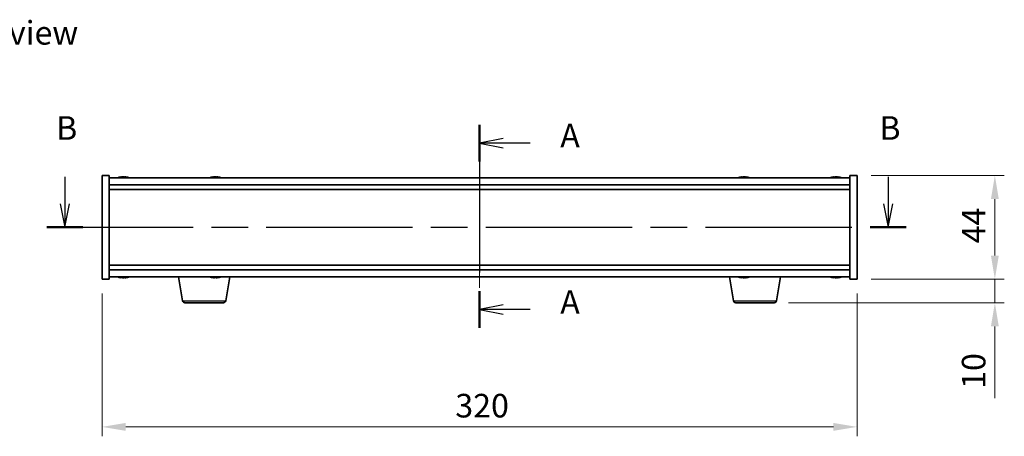
# Model space of a CAD drawing. Units: millimetres. Extents: x 58 to 8133, y 32 to 1156.
# Drawn here: x 2051 to 2469, y 535 to 711 of the extents above; entities that cross this region are included whole.
import ezdxf

# ---------------------------------------------------------------- set-up
doc = ezdxf.new("R2010")
doc.units = ezdxf.units.MM
doc.header["$LTSCALE"] = 4
doc.linetypes.add('CHAIN', pattern=[0.3543, 0.2362, -0.0295, 0.0591, -0.0295])
doc.layers.get('Defpoints').update_dxf_attribs({"lineweight": 25})
for name, color, linetype, lineweight in [('Centerline (ISO)', 131, 'Continuous', 18), ('Dimension (ISO)', 7, 'Continuous', 18), ('Dimension (ISO) @ 1', 7, 'Continuous', 18), ('Section Line (ISO)', 7, 'CHAIN', 25), ('Symbol (ISO)', 7, 'Continuous', 18), ('Visible (ISO)', 7, 'Continuous', 35), ('Visible Narrow (ISO)', 7, 'Continuous', 25)]:
    doc.layers.add(name, color=color, linetype=linetype, lineweight=lineweight)
doc.styles.add('Note Text (TK)', font='txt')
doc.dimstyles.new('Default - Method 1b (TK)', dxfattribs={"dimscale": 4, "dimtxt": 2.5, "dimasz": 2.5, "dimexe": 1, "dimexo": 1.5, "dimgap": 1, "dimtad": 1, "dimtoh": 1, "dimrnd": 1e-08, "dimdsep": 46, "dimtxsty": 'Note Text (TK)', "dimcen": 0.09, "dimdle": 5, "dimclrd": 100, "dimclre": 100, "dimclrt": 7, "dimadec": 1, "dimazin": 1, "dimtfac": 1, "dimtmove": 0, "dimatfit": 3, "dimfxl": 1, "dimtolj": 1, "dimlwd": -1, "dimlwe": -1, "dimarcsym": 0})

# ---------------------------------------------------------------- blocks, each defined once
blk = doc.blocks.new('2dTransSection0')
at = {"layer": 'Section Line (ISO)', "linetype": 'CHAIN', "ltscale": 16.596115}
blk.add_line((168.02, 166.73), (168.02, 145.21), dxfattribs=at)
at = {"layer": 'Section Line (ISO)', "linetype": 'Continuous', "lineweight": 50}
for p, q in [((168.02, 166.73), (168.02, 162.85)), ((168.02, 149.09), (168.02, 145.21))]:
    blk.add_line(p, q, dxfattribs=at)
at = {"layer": 'Section Line (ISO)', "linetype": 'Continuous'}
for p, q in [((170.52, 165.29), (168.02, 164.79)), ((170.52, 164.79), (168.02, 164.79)), ((168.02, 164.79), (170.52, 164.29)), ((173.38, 164.79), (170.52, 164.79)), ((170.52, 147.65), (168.02, 147.15)), ((170.52, 147.15), (168.02, 147.15)), ((168.02, 147.15), (170.52, 146.65)), ((173.38, 147.15), (170.52, 147.15))]:
    blk.add_line(p, q, dxfattribs=at)
at = {"layer": 'Section Line (ISO)', "char_height": 2.5, "attachment_point": 7, "style": 'Note Text (TK)'}
for insert in [(176.57, 163.55), (176.57, 145.91)]:
    blk.add_mtext('A', dxfattribs=dict(at, insert=insert))
blk = doc.blocks.new('2dTransSection1')
at = {"layer": 'Section Line (ISO)', "linetype": 'Continuous'}
for p, q in [((124.06, 161.21), (124.06, 158.36)), ((211.31, 161.21), (211.31, 158.36)), ((123.56, 158.36), (124.06, 155.86)), ((124.06, 158.36), (124.06, 155.86)), ((124.06, 155.86), (124.56, 158.36)), ((210.81, 158.36), (211.31, 155.86)), ((211.31, 158.36), (211.31, 155.86)), ((211.31, 155.86), (211.81, 158.36))]:
    blk.add_line(p, q, dxfattribs=at)
at = {"layer": 'Section Line (ISO)', "linetype": 'CHAIN', "ltscale": 16.4172}
blk.add_line((122.15, 155.86), (213.22, 155.86), dxfattribs=at)
at = {"layer": 'Section Line (ISO)', "linetype": 'Continuous', "lineweight": 50}
for p, q in [((122.15, 155.86), (125.97, 155.86)), ((209.4, 155.86), (213.22, 155.86))]:
    blk.add_line(p, q, dxfattribs=at)
at = {"layer": 'Section Line (ISO)', "char_height": 2.5, "attachment_point": 7, "style": 'Note Text (TK)'}
for insert in [(123.14, 164.36), (210.39, 164.36)]:
    blk.add_mtext('B', dxfattribs=dict(at, insert=insert))
blk = doc.blocks.new('*D44')
at = {"layer": 'Defpoints', "color": 0}
for p in [(2086.07, 601.43), (2406.07, 601.43), (2406.07, 538.79)]:
    blk.add_point(p, dxfattribs=at)
at = {"layer": 'Dimension (ISO)', "color": 100}
for p, q in [((2086.07, 595.43), (2086.07, 534.79)), ((2406.07, 595.43), (2406.07, 534.79)), ((2096.07, 538.79), (2396.07, 538.79))]:
    blk.add_line(p, q, dxfattribs=at)
for points in [[(2096.07, 540.46), (2096.07, 537.12), (2086.07, 538.79)], [(2396.07, 540.46), (2396.07, 537.12), (2406.07, 538.79)]]:
    blk.add_solid(points, dxfattribs=at)
at = {"layer": 'Dimension (ISO)', "color": 7, "insert": (2235.79, 547.79), "char_height": 10, "attachment_point": 4, "style": 'Note Text (TK)'}
blk.add_mtext('\\A1;320', dxfattribs=at)
blk = doc.blocks.new('*D45')
at = {"layer": 'Defpoints', "color": 0}
for p in [(2406.07, 645.43), (2406.07, 601.43), (2464.51, 601.43)]:
    blk.add_point(p, dxfattribs=at)
at = {"layer": 'Dimension (ISO)', "color": 100}
for p, q in [((2412.07, 645.43), (2468.51, 645.43)), ((2464.51, 635.43), (2464.51, 611.43)), ((2412.07, 601.43), (2468.51, 601.43))]:
    blk.add_line(p, q, dxfattribs=at)
for points in [[(2462.85, 635.43), (2466.18, 635.43), (2464.51, 645.43)], [(2462.85, 611.43), (2466.18, 611.43), (2464.51, 601.43)]]:
    blk.add_solid(points, dxfattribs=at)
at = {"layer": 'Dimension (ISO)', "color": 7, "insert": (2455.51, 616.64), "char_height": 10, "attachment_point": 4, "rotation": 90, "style": 'Note Text (TK)'}
blk.add_mtext('\\A1;44', dxfattribs=at)
blk = doc.blocks.new('*D46')
at = {"layer": 'Defpoints', "color": 0}
for p in [(2406.07, 601.43), (2370.97, 591.43), (2464.51, 591.43)]:
    blk.add_point(p, dxfattribs=at)
at = {"layer": 'Dimension (ISO)', "color": 100}
for p, q in [((2464.51, 611.43), (2464.51, 621.43)), ((2412.07, 601.43), (2468.51, 601.43)), ((2464.51, 601.43), (2464.51, 591.43)), ((2376.97, 591.43), (2468.51, 591.43)), ((2464.51, 581.43), (2464.51, 550.93))]:
    blk.add_line(p, q, dxfattribs=at)
for points in [[(2462.85, 611.43), (2466.18, 611.43), (2464.51, 601.43)], [(2462.85, 581.43), (2466.18, 581.43), (2464.51, 591.43)]]:
    blk.add_solid(points, dxfattribs=at)
at = {"layer": 'Dimension (ISO)', "color": 7, "insert": (2455.51, 554.93), "char_height": 10, "attachment_point": 4, "rotation": 90, "style": 'Note Text (TK)'}
blk.add_mtext('\\A1;10', dxfattribs=at)

msp = doc.modelspace()

# ---------------------------------------------------------------- linework, layer by layer
at = {"layer": 'Centerline (ISO)', "linetype": 'CHAIN', "ltscale": 23.990969}
msp.add_line((2246.0704, 654.4285), (2246.0704, 591.6332), dxfattribs=at)
at = {"layer": 'Visible (ISO)'}
for p, q in [((2086.0704, 645.4285), (2089.0704, 645.4285)), ((2086.0704, 601.4285), (2086.0704, 645.4285)), ((2089.0704, 601.4285), (2089.0704, 645.4285)), ((2403.0704, 644.4285), (2089.0704, 644.4285)), ((2094.2777, 644.7347), (2094.2777, 644.7828)), ((2095.8631, 644.6121), (2095.8631, 644.7828)), ((2133.2777, 644.7347), (2133.2777, 644.7828)), ((2134.8631, 644.6121), (2134.8631, 644.7828)), ((2357.2777, 644.7347), (2357.2777, 644.7828)), ((2358.8631, 644.6121), (2358.8631, 644.7828)), ((2396.2777, 644.7347), (2396.2777, 644.7828)), ((2397.8631, 644.6121), (2397.8631, 644.7828)), ((2403.0704, 645.4285), (2403.0704, 601.4285)), ((2406.0704, 645.4285), (2403.0704, 645.4285)), ((2406.0704, 645.4285), (2406.0704, 601.4285)), ((2089.0704, 641.4285), (2403.0704, 641.4285)), ((2089.0704, 639.4285), (2403.0704, 639.4285)), ((2403.0704, 607.4285), (2089.0704, 607.4285)), ((2403.0704, 605.4285), (2089.0704, 605.4285)), ((2086.0704, 601.4285), (2089.0704, 601.4285)), ((2089.0704, 602.4285), (2403.0704, 602.4285)), ((2094.2777, 602.1223), (2094.2777, 602.0742)), ((2095.8631, 602.2448), (2095.8631, 602.0742)), ((2120.1811, 592.2641), (2118.4871, 602.4285)), ((2133.4777, 602.2432), (2133.4777, 602.0925)), ((2138.4597, 592.2641), (2140.1537, 602.4285)), ((2353.6811, 592.2641), (2351.9871, 602.4285)), ((2357.2777, 602.1223), (2357.2777, 602.0742)), ((2358.8631, 602.2448), (2358.8631, 602.0742)), ((2371.9597, 592.2641), (2373.6537, 602.4285)), ((2396.2777, 602.1223), (2396.2777, 602.0742)), ((2397.8631, 602.2448), (2397.8631, 602.0742)), ((2406.0704, 601.4285), (2403.0704, 601.4285)), ((2137.4733, 591.4285), (2121.1675, 591.4285)), ((2370.9733, 591.4285), (2354.6675, 591.4285))]:
    msp.add_line(p, q, dxfattribs=at)
for centre, radius, start, end in [((2095.0704, 636.6783), 8.1502, 96.162764, 108.025004), ((2095.0704, 636.6783), 8.1502, 71.974996, 83.837236), ((2134.0704, 636.6783), 8.1502, 96.162764, 108.025004), ((2134.0704, 636.6783), 8.1502, 71.974996, 83.837236), ((2358.0704, 636.6783), 8.1502, 96.162764, 108.025005), ((2358.0704, 636.6783), 8.1502, 71.974995, 83.837236), ((2397.0704, 636.6783), 8.1502, 96.162764, 108.025005), ((2397.0704, 636.6783), 8.1502, 71.974995, 83.837236), ((2095.0704, 610.1787), 8.1502, 251.974995, 263.837236), ((2095.0704, 610.1787), 8.1502, 276.162764, 288.025005), ((2134.0704, 610.1787), 8.1502, 251.974995, 258.449227), ((2134.0704, 610.1787), 8.1502, 281.550773, 288.025005), ((2358.0704, 610.1787), 8.1502, 251.974995, 263.837236), ((2358.0704, 610.1787), 8.1502, 276.162764, 288.025005), ((2397.0704, 610.1787), 8.1502, 251.974995, 263.837236), ((2397.0704, 610.1787), 8.1502, 276.162764, 288.025005), ((2121.1675, 592.4285), 1, 189.462322, 270), ((2137.4733, 592.4285), 1, 270, 350.537678), ((2354.6675, 592.4285), 1, 189.462322, 270), ((2370.9733, 592.4285), 1, 270, 350.537678)]:
    msp.add_arc(centre, radius, start, end, dxfattribs=at)
for centre, major_axis, ratio, start_param, end_param in [((2094.8715, 636.6783), (0, 8.1418), 0.84312429, 0.13675912, 0.22922414), ((2093.5106, 636.6783), (0, 7.9375), 0.53771873, 6.23655411, 6.3298165), ((2095.2694, 636.6783), (0, 8.1418), 0.84312429, 0.13675912, 0.22922414), ((2094.7585, 636.6783), (0, 8.1418), 0.53771873, 6.05396117, 6.14642619), ((2096.0652, 636.6783), (0, 7.9375), 0.84312429, 6.23655411, 6.3298165), ((2094.8715, 636.6783), (0, 8.1418), 0.84312429, 6.13821265, 6.14642619), ((2095.3824, 636.6783), (0, 8.1418), 0.53771873, 6.05396117, 6.14642619), ((2133.8715, 636.6783), (0, 8.1418), 0.84312429, 0.13675912, 0.22922414), ((2132.5106, 636.6783), (0, 7.9375), 0.53771873, 6.23655411, 6.3298165), ((2134.2694, 636.6783), (0, 8.1418), 0.84312429, 0.13675912, 0.22922414), ((2133.7585, 636.6783), (0, 8.1418), 0.53771873, 6.05396117, 6.14642619), ((2135.0652, 636.6783), (0, 7.9375), 0.84312429, 6.23655411, 6.3298165), ((2133.8715, 636.6783), (0, 8.1418), 0.84312429, 6.13821265, 6.14642619), ((2134.3824, 636.6783), (0, 8.1418), 0.53771873, 6.05396117, 6.14642619), ((2357.8715, 636.6783), (0, 8.1418), 0.84312429, 0.13675912, 0.22922414), ((2356.5106, 636.6783), (0, 7.9375), 0.53771873, 6.23655411, 6.3298165), ((2358.2694, 636.6783), (0, 8.1418), 0.84312429, 0.13675912, 0.22922414), ((2357.7585, 636.6783), (0, 8.1418), 0.53771873, 6.05396117, 6.14642619), ((2359.0652, 636.6783), (0, 7.9375), 0.84312429, 6.23655411, 6.3298165), ((2357.8715, 636.6783), (0, 8.1418), 0.84312429, 6.13821265, 6.14642619), ((2358.3824, 636.6783), (0, 8.1418), 0.53771873, 6.05396117, 6.14642619), ((2396.8715, 636.6783), (0, 8.1418), 0.84312429, 0.13675912, 0.22922414), ((2395.5106, 636.6783), (0, 7.9375), 0.53771873, 6.23655411, 6.3298165), ((2397.2694, 636.6783), (0, 8.1418), 0.84312429, 0.13675912, 0.22922414), ((2396.7585, 636.6783), (0, 8.1418), 0.53771873, 6.05396117, 6.14642619), ((2398.0652, 636.6783), (0, 7.9375), 0.84312429, 6.23655411, 6.3298165), ((2396.8715, 636.6783), (0, 8.1418), 0.84312429, 6.13821265, 6.14642619), ((2397.3824, 636.6783), (0, 8.1418), 0.53771873, 6.05396117, 6.14642619), ((2093.5106, 610.1787), (0, -7.9375), 0.53771873, 6.23655411, 6.3298165), ((2094.8715, 610.1787), (0, -8.1418), 0.84312429, 6.05396117, 6.14642619), ((2095.2694, 610.1787), (0, -8.1418), 0.84312429, 6.05396117, 6.14642619), ((2094.7585, 610.1787), (0, -8.1418), 0.53771873, 0.13675912, 0.22922414), ((2096.0652, 610.1787), (0, -7.9375), 0.84312429, 6.23655411, 6.3298165), ((2094.8715, 610.1787), (0, -8.1418), 0.84312429, 0.13675912, 0.14497266), ((2095.3824, 610.1787), (0, -8.1418), 0.53771873, 0.13675912, 0.22922414), ((2133.9865, 610.1787), (0, -8.1418), 0.97395998, 6.08670014, 6.14642619), ((2133.71, 610.1787), (0, -8.1418), 0.22671998, 6.05396117, 6.14642619), ((2133.651, 610.1787), (0, -7.9375), 0.97395998, 6.23655411, 6.3298165), ((2133.71, 610.1787), (0, -8.1418), 0.22671998, 0.13675912, 0.19648517), ((2134.4308, 610.1787), (0, -8.1418), 0.22671998, 6.05396117, 6.14642619), ((2133.9865, 610.1787), (0, -8.1418), 0.97395998, 0.13675912, 0.22922414), ((2134.1543, 610.1787), (0, -8.1418), 0.97395998, 0.13675912, 0.22922414), ((2135.8722, 610.1787), (0, -7.9375), 0.22671998, 6.23655411, 6.3298165), ((2356.5106, 610.1787), (0, -7.9375), 0.53771873, 6.23655411, 6.3298165), ((2357.8715, 610.1787), (0, -8.1418), 0.84312429, 6.05396117, 6.14642619), ((2358.2694, 610.1787), (0, -8.1418), 0.84312429, 6.05396117, 6.14642619), ((2357.7585, 610.1787), (0, -8.1418), 0.53771873, 0.13675912, 0.22922414), ((2359.0652, 610.1787), (0, -7.9375), 0.84312429, 6.23655411, 6.3298165), ((2357.8715, 610.1787), (0, -8.1418), 0.84312429, 0.13675912, 0.14497266), ((2358.3824, 610.1787), (0, -8.1418), 0.53771873, 0.13675912, 0.22922414), ((2395.5106, 610.1787), (0, -7.9375), 0.53771873, 6.23655411, 6.3298165), ((2396.8715, 610.1787), (0, -8.1418), 0.84312429, 6.05396117, 6.14642619), ((2397.2694, 610.1787), (0, -8.1418), 0.84312429, 6.05396117, 6.14642619), ((2396.7585, 610.1787), (0, -8.1418), 0.53771873, 0.13675912, 0.22922414), ((2398.0652, 610.1787), (0, -7.9375), 0.84312429, 6.23655411, 6.3298165), ((2396.8715, 610.1787), (0, -8.1418), 0.84312429, 0.13675912, 0.14497266), ((2397.3824, 610.1787), (0, -8.1418), 0.53771873, 0.13675912, 0.22922414)]:
    msp.add_ellipse(centre, major_axis=major_axis, ratio=ratio, start_param=start_param, end_param=end_param, dxfattribs=at)
for points, knots in [([(2093.9356, 644.7441), (2094.0135, 644.7568), (2094.087, 644.7678), (2094.2003, 644.7825), (2094.2401, 644.7861), (2094.2715, 644.7861), (2094.2774, 644.785), (2094.2775, 644.7827)], [0.1131992707, 0.1131992707, 0.1131992707, 0.1131992707, 0.1411838112, 0.1411838112, 0.1691683517, 0.1691683517, 0.18482489, 0.18482489, 0.18482489, 0.18482489]), ([(2095.3553, 644.7441), (2095.3056, 644.7568), (2095.2369, 644.7678), (2095.0752, 644.7825), (2094.9823, 644.7861), (2094.8001, 644.7861), (2094.6991, 644.7825), (2094.5047, 644.7678), (2094.4114, 644.7568), (2094.3335, 644.7441)], [0.225164225, 0.225164225, 0.225164225, 0.225164225, 0.253148765, 0.253148765, 0.281133306, 0.281133306, 0.309117846, 0.309117846, 0.337102387, 0.337102387, 0.337102387, 0.337102387]), ([(2095.0705, 644.7814), (2095.1283, 644.7846), (2095.1894, 644.7861), (2095.3407, 644.7861), (2095.4417, 644.7825), (2095.6361, 644.7678), (2095.7294, 644.7568), (2095.8073, 644.7441)], [0.0374615918, 0.0374615918, 0.0374615918, 0.0374615918, 0.0559690811, 0.0559690811, 0.0839536216, 0.0839536216, 0.1119381621, 0.1119381621, 0.1119381621, 0.1119381621]), ([(2095.9455, 644.7814), (2095.9158, 644.7846), (2095.8939, 644.7861), (2095.8605, 644.7861), (2095.8573, 644.7825), (2095.8918, 644.7678), (2095.9295, 644.7568), (2095.9792, 644.7441)], [0.3758250874, 0.3758250874, 0.3758250874, 0.3758250874, 0.3943325766, 0.3943325766, 0.4223171172, 0.4223171172, 0.4503016577, 0.4503016577, 0.4503016577, 0.4503016577]), ([(2132.9356, 644.7441), (2133.0135, 644.7568), (2133.087, 644.7678), (2133.2003, 644.7825), (2133.2401, 644.7861), (2133.2715, 644.7861), (2133.2774, 644.785), (2133.2775, 644.7827)], [0.1131992707, 0.1131992707, 0.1131992707, 0.1131992707, 0.1411838112, 0.1411838112, 0.1691683517, 0.1691683517, 0.18482489, 0.18482489, 0.18482489, 0.18482489]), ([(2134.3553, 644.7441), (2134.3056, 644.7568), (2134.2369, 644.7678), (2134.0752, 644.7825), (2133.9823, 644.7861), (2133.8001, 644.7861), (2133.6991, 644.7825), (2133.5047, 644.7678), (2133.4114, 644.7568), (2133.3335, 644.7441)], [0.225164225, 0.225164225, 0.225164225, 0.225164225, 0.253148765, 0.253148765, 0.281133306, 0.281133306, 0.309117846, 0.309117846, 0.337102387, 0.337102387, 0.337102387, 0.337102387]), ([(2134.0705, 644.7814), (2134.1283, 644.7846), (2134.1894, 644.7861), (2134.3407, 644.7861), (2134.4417, 644.7825), (2134.6361, 644.7678), (2134.7294, 644.7568), (2134.8073, 644.7441)], [0.0374615918, 0.0374615918, 0.0374615918, 0.0374615918, 0.0559690811, 0.0559690811, 0.0839536216, 0.0839536216, 0.1119381621, 0.1119381621, 0.1119381621, 0.1119381621]), ([(2134.9455, 644.7814), (2134.9158, 644.7846), (2134.8939, 644.7861), (2134.8605, 644.7861), (2134.8573, 644.7825), (2134.8918, 644.7678), (2134.9295, 644.7568), (2134.9792, 644.7441)], [0.3758250874, 0.3758250874, 0.3758250874, 0.3758250874, 0.3943325766, 0.3943325766, 0.4223171172, 0.4223171172, 0.4503016577, 0.4503016577, 0.4503016577, 0.4503016577]), ([(2356.9356, 644.7441), (2357.0135, 644.7568), (2357.087, 644.7678), (2357.2003, 644.7825), (2357.2401, 644.7861), (2357.2715, 644.7861), (2357.2774, 644.785), (2357.2775, 644.7827)], [0.1131992707, 0.1131992707, 0.1131992707, 0.1131992707, 0.1411838112, 0.1411838112, 0.1691683517, 0.1691683517, 0.1848248899, 0.1848248899, 0.1848248899, 0.1848248899]), ([(2358.3553, 644.7441), (2358.3056, 644.7568), (2358.2369, 644.7678), (2358.0752, 644.7825), (2357.9823, 644.7861), (2357.8001, 644.7861), (2357.6991, 644.7825), (2357.5047, 644.7678), (2357.4114, 644.7568), (2357.3335, 644.7441)], [0.225164225, 0.225164225, 0.225164225, 0.225164225, 0.253148765, 0.253148765, 0.281133306, 0.281133306, 0.309117846, 0.309117846, 0.337102387, 0.337102387, 0.337102387, 0.337102387]), ([(2358.0705, 644.7814), (2358.1283, 644.7846), (2358.1894, 644.7861), (2358.3407, 644.7861), (2358.4417, 644.7825), (2358.6361, 644.7678), (2358.7294, 644.7568), (2358.8073, 644.7441)], [0.0374615919, 0.0374615919, 0.0374615919, 0.0374615919, 0.0559690811, 0.0559690811, 0.0839536216, 0.0839536216, 0.1119381621, 0.1119381621, 0.1119381621, 0.1119381621]), ([(2358.9455, 644.7814), (2358.9158, 644.7846), (2358.8939, 644.7861), (2358.8605, 644.7861), (2358.8573, 644.7825), (2358.8918, 644.7678), (2358.9295, 644.7568), (2358.9792, 644.7441)], [0.3758250875, 0.3758250875, 0.3758250875, 0.3758250875, 0.3943325766, 0.3943325766, 0.4223171172, 0.4223171172, 0.4503016577, 0.4503016577, 0.4503016577, 0.4503016577]), ([(2395.9356, 644.7441), (2396.0135, 644.7568), (2396.087, 644.7678), (2396.2003, 644.7825), (2396.2401, 644.7861), (2396.2715, 644.7861), (2396.2774, 644.785), (2396.2775, 644.7827)], [0.1131992707, 0.1131992707, 0.1131992707, 0.1131992707, 0.1411838112, 0.1411838112, 0.1691683517, 0.1691683517, 0.18482489, 0.18482489, 0.18482489, 0.18482489]), ([(2397.3553, 644.7441), (2397.3056, 644.7568), (2397.2369, 644.7678), (2397.0752, 644.7825), (2396.9823, 644.7861), (2396.8001, 644.7861), (2396.6991, 644.7825), (2396.5047, 644.7678), (2396.4114, 644.7568), (2396.3335, 644.7441)], [0.225164225, 0.225164225, 0.225164225, 0.225164225, 0.253148765, 0.253148765, 0.281133306, 0.281133306, 0.309117846, 0.309117846, 0.337102387, 0.337102387, 0.337102387, 0.337102387]), ([(2397.0705, 644.7814), (2397.1283, 644.7846), (2397.1894, 644.7861), (2397.3407, 644.7861), (2397.4417, 644.7825), (2397.6361, 644.7678), (2397.7294, 644.7568), (2397.8073, 644.7441)], [0.0374615918, 0.0374615918, 0.0374615918, 0.0374615918, 0.0559690811, 0.0559690811, 0.0839536216, 0.0839536216, 0.1119381621, 0.1119381621, 0.1119381621, 0.1119381621]), ([(2397.9455, 644.7814), (2397.9158, 644.7846), (2397.8939, 644.7861), (2397.8605, 644.7861), (2397.8573, 644.7825), (2397.8918, 644.7678), (2397.9295, 644.7568), (2397.9792, 644.7441)], [0.3758250875, 0.3758250875, 0.3758250875, 0.3758250875, 0.3943325766, 0.3943325766, 0.4223171172, 0.4223171172, 0.4503016577, 0.4503016577, 0.4503016577, 0.4503016577]), ([(2094.2775, 602.0743), (2094.2774, 602.072), (2094.2715, 602.0708), (2094.2401, 602.0708), (2094.2003, 602.0745), (2094.087, 602.0891), (2094.0135, 602.1002), (2093.9356, 602.1129)], [0.0403125428, 0.0403125428, 0.0403125428, 0.0403125428, 0.0559690811, 0.0559690811, 0.0839536216, 0.0839536216, 0.1119381621, 0.1119381621, 0.1119381621, 0.1119381621]), ([(2094.3335, 602.1129), (2094.4114, 602.1002), (2094.5047, 602.0891), (2094.6991, 602.0745), (2094.8001, 602.0708), (2094.9823, 602.0708), (2095.0752, 602.0745), (2095.2369, 602.0891), (2095.3056, 602.1002), (2095.3553, 602.1129)], [0.338363496, 0.338363496, 0.338363496, 0.338363496, 0.366348036, 0.366348036, 0.394332577, 0.394332577, 0.422317117, 0.422317117, 0.450301658, 0.450301658, 0.450301658, 0.450301658]), ([(2095.8073, 602.1129), (2095.7294, 602.1002), (2095.6361, 602.0891), (2095.4417, 602.0745), (2095.3407, 602.0708), (2095.1894, 602.0708), (2095.1283, 602.0724), (2095.0705, 602.0756)], [0.1131992707, 0.1131992707, 0.1131992707, 0.1131992707, 0.1411838112, 0.1411838112, 0.1691683517, 0.1691683517, 0.1876758409, 0.1876758409, 0.1876758409, 0.1876758409]), ([(2095.9792, 602.1129), (2095.9295, 602.1002), (2095.8918, 602.0891), (2095.8573, 602.0745), (2095.8605, 602.0708), (2095.8939, 602.0708), (2095.9158, 602.0724), (2095.9455, 602.0756)], [0.2251642249, 0.2251642249, 0.2251642249, 0.2251642249, 0.2531487654, 0.2531487654, 0.2811333059, 0.2811333059, 0.2996407951, 0.2996407951, 0.2996407951, 0.2996407951]), ([(2132.9054, 602.1129), (2132.9954, 602.1002), (2133.0876, 602.0891), (2133.2482, 602.0745), (2133.3166, 602.0708), (2133.4152, 602.0708), (2133.4518, 602.0745), (2133.4839, 602.0891), (2133.4793, 602.1002), (2133.4584, 602.1129)], [0.225164225, 0.225164225, 0.225164225, 0.225164225, 0.253148765, 0.253148765, 0.281133306, 0.281133306, 0.309117846, 0.309117846, 0.337102387, 0.337102387, 0.337102387, 0.337102387]), ([(2133.9617, 602.1129), (2133.9407, 602.1002), (2133.9004, 602.0891), (2133.7856, 602.0745), (2133.7112, 602.0708), (2133.5766, 602.0708), (2133.514, 602.0726), (2133.448, 602.0762)], [0.3383634956, 0.3383634956, 0.3383634956, 0.3383634956, 0.3663480361, 0.3663480361, 0.3943325766, 0.3943325766, 0.4138806582, 0.4138806582, 0.4138806582, 0.4138806582]), ([(2134.1791, 602.1129), (2134.2001, 602.1002), (2134.2404, 602.0891), (2134.3552, 602.0745), (2134.4296, 602.0708), (2134.588, 602.0708), (2134.6823, 602.0745), (2134.8771, 602.0891), (2134.9776, 602.1002), (2135.0676, 602.1129)], [0.113199271, 0.113199271, 0.113199271, 0.113199271, 0.141183811, 0.141183811, 0.169168352, 0.169168352, 0.197152892, 0.197152892, 0.225137433, 0.225137433, 0.225137433, 0.225137433]), ([(2135.2354, 602.1129), (2135.1454, 602.1002), (2135.0532, 602.0891), (2134.8926, 602.0745), (2134.8242, 602.0708), (2134.7405, 602.0708), (2134.7122, 602.0726), (2134.6929, 602.0762)], [0, 0, 0, 0, 0.0279845405, 0.0279845405, 0.0559690811, 0.0559690811, 0.0755171626, 0.0755171626, 0.0755171626, 0.0755171626]), ([(2357.2775, 602.0743), (2357.2774, 602.072), (2357.2715, 602.0708), (2357.2401, 602.0708), (2357.2003, 602.0745), (2357.087, 602.0891), (2357.0135, 602.1002), (2356.9356, 602.1129)], [0.0403125428, 0.0403125428, 0.0403125428, 0.0403125428, 0.0559690811, 0.0559690811, 0.0839536216, 0.0839536216, 0.1119381621, 0.1119381621, 0.1119381621, 0.1119381621]), ([(2357.3335, 602.1129), (2357.4114, 602.1002), (2357.5047, 602.0891), (2357.6991, 602.0745), (2357.8001, 602.0708), (2357.9823, 602.0708), (2358.0752, 602.0745), (2358.2369, 602.0891), (2358.3056, 602.1002), (2358.3553, 602.1129)], [0.338363496, 0.338363496, 0.338363496, 0.338363496, 0.366348036, 0.366348036, 0.394332577, 0.394332577, 0.422317117, 0.422317117, 0.450301658, 0.450301658, 0.450301658, 0.450301658]), ([(2358.8073, 602.1129), (2358.7294, 602.1002), (2358.6361, 602.0891), (2358.4417, 602.0745), (2358.3407, 602.0708), (2358.1894, 602.0708), (2358.1283, 602.0724), (2358.0705, 602.0756)], [0.1131992707, 0.1131992707, 0.1131992707, 0.1131992707, 0.1411838112, 0.1411838112, 0.1691683517, 0.1691683517, 0.1876758409, 0.1876758409, 0.1876758409, 0.1876758409]), ([(2358.9792, 602.1129), (2358.9295, 602.1002), (2358.8918, 602.0891), (2358.8573, 602.0745), (2358.8605, 602.0708), (2358.8939, 602.0708), (2358.9158, 602.0724), (2358.9455, 602.0756)], [0.2251642249, 0.2251642249, 0.2251642249, 0.2251642249, 0.2531487654, 0.2531487654, 0.2811333059, 0.2811333059, 0.299640795, 0.299640795, 0.299640795, 0.299640795]), ([(2396.2775, 602.0743), (2396.2774, 602.072), (2396.2715, 602.0708), (2396.2401, 602.0708), (2396.2003, 602.0745), (2396.087, 602.0891), (2396.0135, 602.1002), (2395.9356, 602.1129)], [0.0403125428, 0.0403125428, 0.0403125428, 0.0403125428, 0.0559690811, 0.0559690811, 0.0839536216, 0.0839536216, 0.1119381621, 0.1119381621, 0.1119381621, 0.1119381621]), ([(2396.3335, 602.1129), (2396.4114, 602.1002), (2396.5047, 602.0891), (2396.6991, 602.0745), (2396.8001, 602.0708), (2396.9823, 602.0708), (2397.0752, 602.0745), (2397.2369, 602.0891), (2397.3056, 602.1002), (2397.3553, 602.1129)], [0.338363496, 0.338363496, 0.338363496, 0.338363496, 0.366348036, 0.366348036, 0.394332577, 0.394332577, 0.422317117, 0.422317117, 0.450301658, 0.450301658, 0.450301658, 0.450301658]), ([(2397.8073, 602.1129), (2397.7294, 602.1002), (2397.6361, 602.0891), (2397.4417, 602.0745), (2397.3407, 602.0708), (2397.1894, 602.0708), (2397.1283, 602.0724), (2397.0705, 602.0756)], [0.1131992707, 0.1131992707, 0.1131992707, 0.1131992707, 0.1411838112, 0.1411838112, 0.1691683517, 0.1691683517, 0.1876758409, 0.1876758409, 0.1876758409, 0.1876758409]), ([(2397.9792, 602.1129), (2397.9295, 602.1002), (2397.8918, 602.0891), (2397.8573, 602.0745), (2397.8605, 602.0708), (2397.8939, 602.0708), (2397.9158, 602.0724), (2397.9455, 602.0756)], [0.2251642249, 0.2251642249, 0.2251642249, 0.2251642249, 0.2531487654, 0.2531487654, 0.2811333059, 0.2811333059, 0.2996407951, 0.2996407951, 0.2996407951, 0.2996407951])]:
    msp.add_open_spline(points, degree=3, knots=knots, dxfattribs=at)
at = {"layer": 'Visible Narrow (ISO)'}
for p, q in [((2093.9356, 644.6649), (2093.9356, 644.7441)), ((2095.8073, 644.7441), (2095.8073, 644.6099)), ((2095.9792, 644.7441), (2095.9792, 644.6151)), ((2132.9356, 644.6649), (2132.9356, 644.7441)), ((2134.8073, 644.7441), (2134.8073, 644.6099)), ((2134.9792, 644.7441), (2134.9792, 644.6151)), ((2356.9356, 644.6649), (2356.9356, 644.7441)), ((2358.8073, 644.7441), (2358.8073, 644.6099)), ((2358.9792, 644.7441), (2358.9792, 644.6151)), ((2395.9356, 644.6649), (2395.9356, 644.7441)), ((2397.8073, 644.7441), (2397.8073, 644.6099)), ((2397.9792, 644.7441), (2397.9792, 644.6151)), ((2093.9356, 602.1129), (2093.9356, 602.1921)), ((2095.8073, 602.2471), (2095.8073, 602.1129)), ((2095.9792, 602.2419), (2095.9792, 602.1129)), ((2133.4584, 602.1129), (2133.4584, 602.2437)), ((2133.9617, 602.2476), (2133.9617, 602.1129)), ((2135.2354, 602.1385), (2135.2354, 602.1129)), ((2356.9356, 602.1129), (2356.9356, 602.1921)), ((2358.8073, 602.2471), (2358.8073, 602.1129)), ((2358.9792, 602.2419), (2358.9792, 602.1129)), ((2395.9356, 602.1129), (2395.9356, 602.1921)), ((2397.8073, 602.2471), (2397.8073, 602.1129)), ((2397.9792, 602.2419), (2397.9792, 602.1129)), ((2120.1811, 592.2641), (2138.4597, 592.2641)), ((2353.6811, 592.2641), (2371.9597, 592.2641))]:
    msp.add_line(p, q, dxfattribs=at)

# ---------------------------------------------------------------- block references
at = {"layer": 'Section Line (ISO)', "xscale": 4, "yscale": 4, "zscale": 4}
for name in ['2dTransSection1', '2dTransSection0']:
    msp.add_blockref(name, (1574, 0), dxfattribs=at)

# ---------------------------------------------------------------- texts
at = {"layer": 'Symbol (ISO)', "color": 7, "insert": (2035.2024, 705.9223), "char_height": 10, "width": 41.520467, "attachment_point": 4, "line_spacing_factor": 1.5, "style": 'Note Text (TK)'}
msp.add_mtext('{\\fＭＳ Ｐゴシック|b0|i0;A view}', dxfattribs=at)

# ---------------------------------------------------------------- dimensions: what is measured, and where the dimension line sits
at = {"layer": 'Dimension (ISO) @ 1', "color": 100}
for base, p1, p2, angle, override, picture, middle in [((2464.5124, 601.4285), (2406.0704, 645.4285), (2406.0704, 601.4285), 90, {"dimscale": 1, "dimtxt": 10, "dimasz": 10, "dimexe": 4, "dimexo": 6, "dimgap": 4, "dimtoh": 0, "dimdec": 2, "dimcen": 0.36, "dimtol": 0, "dimlim": 0, "dimtp": 0, "dimtm": 0, "dimtdec": 2, "dimtix": 0, "dimtofl": 0, "dimtmove": 0, "dimatfit": 1}, '*D45', (2464.5124, 623.4285)), ((2464.5124, 591.4285), (2406.0704, 601.4285), (2370.9733, 591.4285), 270, {"dimscale": 1, "dimtxt": 10, "dimasz": 10, "dimexe": 4, "dimexo": 6, "dimgap": 4, "dimtoh": 0, "dimdec": 2, "dimcen": 0.36, "dimtol": 0, "dimlim": 0, "dimtp": 0, "dimtm": 0, "dimtdec": 2, "dimtix": 0, "dimtofl": 1, "dimtmove": 0, "dimatfit": 1}, '*D46', (2464.5124, 561.1785)), ((2406.0704, 538.7905), (2086.0704, 601.4285), (2406.0704, 601.4285), 180, {"dimscale": 1, "dimtxt": 10, "dimasz": 10, "dimexe": 4, "dimexo": 6, "dimgap": 4, "dimtoh": 0, "dimdec": 2, "dimcen": 0.36, "dimtol": 0, "dimlim": 0, "dimtp": 0, "dimtm": 0, "dimtdec": 2, "dimtix": 0, "dimtofl": 0, "dimtmove": 0, "dimatfit": 1}, '*D44', (2246.0704, 538.7905))]:
    dim = msp.add_linear_dim(base=base, p1=p1, p2=p2, angle=angle, dimstyle='Default - Method 1b (TK)', override=override, dxfattribs=at)
    dim.commit()
    dim.dimension.update_dxf_attribs({"geometry": picture, "text_midpoint": middle, "dimtype": 128})

doc.saveas('drawing.dxf')
